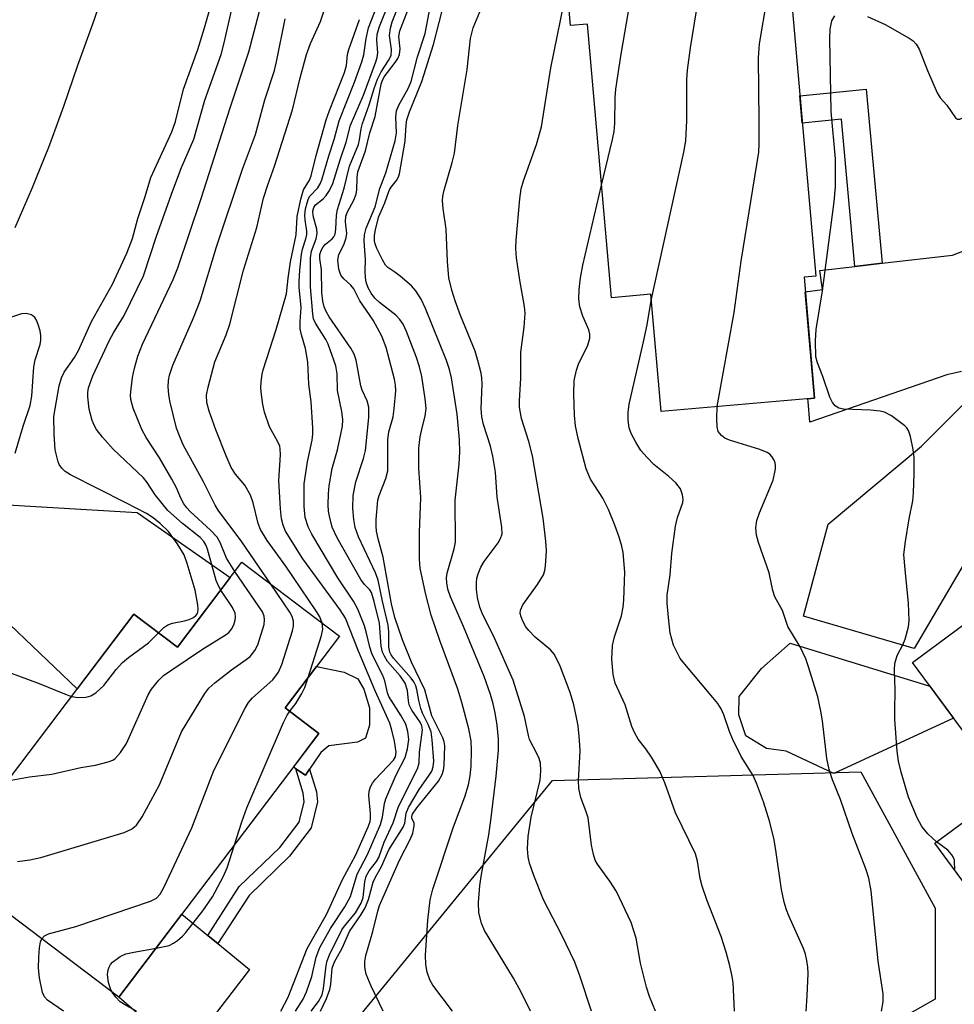
# Model space of a CAD drawing. Units: inches. Extents: x 1261762 to 1267762, y 493454 to 497454.
# Drawn here: x 1264021 to 1264188, y 495001 to 495177 of the extents above; entities that cross this region are included whole.
import ezdxf

# ---------------------------------------------------------------- set-up
doc = ezdxf.new("R2010")
doc.units = ezdxf.units.IN
doc.header["$MEASUREMENT"] = 0
for name, color, linetype in [('BLDG-Footprint', 5, 'Continuous'), ('CULTRL-Pad', 6, 'Continuous'), ('NTRL-Trees', 3, 'Continuous'), ('TRANS-Driveway', 251, 'Continuous'), ('TRANS-Non Street Sidewalk', 7, 'Continuous'), ('TRANS-Road', 130, 'Continuous'), ('Undefined', 1, 'Continuous')]:
    doc.layers.add(name, color=color, linetype=linetype)

msp = doc.modelspace()

# ---------------------------------------------------------------- linework, layer by layer
at = {"layer": 'BLDG-Footprint'}
for points, elevation in [([(1264150.62, 495205.91), (1264152.05, 495189.64), (1264157.73, 495190.14), (1264162.91, 495131.29), (1264160.82, 495131.1), (1264162.71, 495109.5), (1264135.29, 495107.09), (1264133.45, 495128.04), (1264126.44, 495127.43), (1264122.15, 495176.28), (1264119.14, 495176.02), (1264116.78, 495202.94)], 331.72), ([(1264077.88, 495066.99), (1264068.19, 495054.21), (1264074.22, 495049.64), (1264038.52, 495002.5), (1264007.27, 495026.17), (1264041.17, 495070.92), (1264048.96, 495065.03), (1264060.44, 495080.19)], 270.53), ([(1264200.85, 495077.59), (1264219.68, 495052.1), (1264222.91, 495054.48), (1264232.07, 495042.08), (1264195.3, 495014.91), (1264184.15, 495030), (1264197.01, 495039.5), (1264180.16, 495062.3)], 304.21)]:
    msp.add_lwpolyline(points, close=True, dxfattribs=dict(at, elevation=elevation))
at = {"layer": 'CULTRL-Pad'}
for points in [[(1264187.53, 495052.33), (1264166.14, 495042.44), (1264157.64, 495046.48), (1264154.14, 495046.96), (1264150.44, 495049.2), (1264149.18, 495052.94), (1264149.22, 495056.23), (1264153.23, 495061.23), (1264158.34, 495065.77), (1264183.29, 495058.06)], [(1264072.55, 495043.24), (1264071.81, 495042.15), (1264070.07, 495043.33), (1264069.66, 495043.62), (1264074.22, 495049.64), (1264068.19, 495054.21), (1264073.79, 495061.6), (1264078.74, 495060.59), (1264081.14, 495059.37), (1264082.24, 495057.53), (1264083.24, 495054.17), (1264083.27, 495051.09), (1264082.56, 495048.79), (1264081.08, 495048.09), (1264075.96, 495047.38), (1264074.57, 495046.22)], [(1264061.8, 495007.48), (1264050.21, 494992.34), (1264038.52, 495002.5), (1264049.76, 495017.34), (1264054.39, 495013.55), (1264056.82, 495011.56)]]:
    msp.add_lwpolyline(points, close=True, dxfattribs=at)
at = {"layer": 'NTRL-Trees'}
msp.add_lwpolyline([(1264053.5, 494887.97), (1263999.32, 494841.89), (1263954.79, 494850.53), (1263944.82, 494878.44), (1263954.79, 494901.04), (1263969.8, 494912.04), (1263987.19, 494924.78), (1264042.52, 494951.55), (1264115.93, 495041.19), (1264170.96, 495042.77), (1264184.23, 495018.42), (1264184.23, 495002.16), (1264143.99, 494979.39), (1264111.88, 494942.31), (1264059.64, 494893.19)], close=True, dxfattribs=at)
at = {"layer": 'TRANS-Driveway'}
for points in [[(1264188.96, 495114.27), (1264186.33, 495113.64), (1264161.88, 495105.21), (1264161.55, 495108.88), (1264161.48, 495109.4), (1264162.71, 495109.5), (1264161.05, 495128.47), (1264164.14, 495128.91), (1264163.66, 495132.3), (1264169.9, 495133.03), (1264174.76, 495133.59), (1264187.35, 495135.05), (1264189.48, 495135.85)], [(1264192.62, 495085.44), (1264180.49, 495064.79), (1264160.74, 495070.54), (1264165.14, 495087.02), (1264181.8, 495100.93), (1264191.38, 495110.48)]]:
    msp.add_lwpolyline(points, dxfattribs=at)
msp.add_lwpolyline([(1263990.32, 495089.84), (1263992.65, 495092.95), (1263994.21, 495095.17), (1263996.83, 495098.91), (1263997.11, 495099.31), (1264001.4, 495105.8), (1264003.44, 495109.11), (1264005.03, 495102.79), (1264006.13, 495100.72), (1264007.94, 495098.52), (1264016.58, 495090.55), (1264041.8, 495089.08), (1264058.37, 495077.45), (1264048.96, 495065.03), (1264041.17, 495070.92), (1264031.08, 495057.59), (1263999.08, 495088.05), (1263996.18, 495089.29), (1263993.27, 495089.81)], close=True, dxfattribs=at)
at = {"layer": 'TRANS-Non Street Sidewalk'}
for points in [[(1264174.76, 495133.59), (1264169.9, 495133.03), (1264167.52, 495159.32), (1264160.51, 495158.59), (1264160.08, 495163.46), (1264171.94, 495164.69)], [(1264070.07, 495043.33), (1264071.81, 495042.15), (1264072.55, 495043.24), (1264073.78, 495039.18), (1264073.99, 495037.42), (1264072.84, 495032.76), (1264068.98, 495027.71), (1264061.76, 495020.71), (1264056.18, 495012.08), (1264054.39, 495013.55), (1264059.98, 495022.26), (1264067.23, 495029.27), (1264070.69, 495033.79), (1264071.58, 495037.42), (1264071.43, 495038.95)]]:
    msp.add_lwpolyline(points, close=True, dxfattribs=at)
at = {"layer": 'TRANS-Road'}
msp.add_lwpolyline([(1264036.79, 495185.05), (1264034.06, 495176.95), (1264031.13, 495168.93), (1264028.64, 495161.56), (1264027.26, 495157.83), (1264025.94, 495154.27), (1264023.77, 495148.87), (1264023.04, 495147.06), (1264019.93, 495139.93)], dxfattribs=at)
at = {"layer": 'Undefined'}
for points, elevation in [([(1264133.54, 495126.95), (1264139.34, 495153.41), (1264139.73, 495155.45), (1264139.93, 495159.09), (1264139.93, 495166.32), (1264140.02, 495168.05), (1264140.58, 495172.08), (1264142.64, 495184.95), (1264144.1, 495196.32), (1264144.19, 495198.49), (1264143.86, 495202.92), (1264143.95, 495204.06), (1264144.2, 495205.34)], 296), ([(1264124.68, 495147.52), (1264126.63, 495155.68), (1264126.92, 495157.13), (1264127.04, 495158.57), (1264127.12, 495163.19), (1264127.25, 495164.66), (1264128.14, 495170.58), (1264131.22, 495188.64), (1264132.33, 495199.3), (1264132.52, 495200.1), (1264132.89, 495201.01), (1264135.02, 495204.54)], 294), ([(1264145.34, 495107.98), (1264148.36, 495124.77), (1264149.59, 495133.95), (1264152.74, 495153.45), (1264152.81, 495154.9), (1264152.82, 495158.98), (1264152.71, 495170.28), (1264152.9, 495172.77), (1264154.22, 495180.9), (1264155.36, 495185.56), (1264156.31, 495188.88), (1264156.52, 495190.03)], 298), ([(1264059.2, 495078.55), (1264057.71, 495080.95), (1264056.59, 495083.71), (1264056.04, 495084.66), (1264054.86, 495085.93), (1264051.22, 495089.27), (1264050.64, 495089.91), (1264050.12, 495090.63), (1264049.55, 495091.66), (1264048.78, 495093.47), (1264047.95, 495095.02), (1264045.74, 495098.82), (1264043.4, 495102.44), (1264042.62, 495103.89), (1264041.04, 495107.73), (1264040.63, 495109.25), (1264040.6, 495110.01), (1264040.68, 495111.16), (1264040.93, 495113.17), (1264041.27, 495114.84), (1264041.91, 495117), (1264042.74, 495119.13), (1264048.18, 495130.66), (1264049.05, 495132.76), (1264053.18, 495145.13), (1264058.35, 495161.37), (1264061.7, 495171.35), (1264064.85, 495183.43)], 270), ([(1264070.02, 495000), (1264071.43, 495002.16), (1264072.03, 495003.49), (1264072.95, 495006.19), (1264073.74, 495009.66), (1264074.4, 495011.4), (1264076.27, 495014.8), (1264078.86, 495018.65), (1264079.84, 495020.51), (1264081.03, 495024.47), (1264082.9, 495028.03), (1264085.19, 495033.38), (1264085.57, 495034.69), (1264085.92, 495037.13), (1264086.15, 495037.95), (1264088.03, 495042.24), (1264089.6, 495045.3), (1264090.04, 495046.9), (1264090.27, 495048.54), (1264090.12, 495049.94), (1264089.73, 495051.29), (1264088.91, 495052.79), (1264086.69, 495056.23), (1264086.44, 495056.87), (1264085.96, 495058.99), (1264085.64, 495059.97), (1264084.12, 495062.86), (1264083.64, 495063.92), (1264083.28, 495065.03), (1264082.74, 495067.53), (1264082.38, 495068.85), (1264081.17, 495071.81), (1264080.38, 495073.23), (1264077.62, 495077.41), (1264072.93, 495085.18), (1264072.28, 495086.49), (1264071.79, 495088.17), (1264071.61, 495090.16), (1264071.59, 495094.18), (1264072.2, 495098.15), (1264072.99, 495102.02), (1264073.11, 495103.06), (1264073.13, 495104.19), (1264072.84, 495108.85), (1264072.43, 495112), (1264072.24, 495115.9), (1264071.82, 495118.39), (1264071.09, 495120.83), (1264070.89, 495121.89), (1264070.88, 495123.18), (1264071.07, 495125.68), (1264070.72, 495129.3), (1264070.69, 495130.35), (1264070.79, 495132.33), (1264071.1, 495135.21), (1264071.31, 495136.1), (1264071.89, 495137.93), (1264072.04, 495138.74), (1264072.05, 495139.31), (1264071.74, 495141.34), (1264071.7, 495142.18), (1264071.84, 495143.28), (1264072.1, 495144.36), (1264072.38, 495145.12), (1264072.62, 495145.55), (1264074.02, 495147.07), (1264074.44, 495147.74), (1264074.76, 495148.48), (1264075.96, 495152.75), (1264076.94, 495155.7), (1264077.84, 495158.99), (1264080.58, 495165.9), (1264081.89, 495169.56), (1264082.23, 495170.79), (1264082.67, 495173.71), (1264083.1, 495175.65), (1264085.5, 495181.93)], 278), ([(1264134.28, 495000), (1264133.22, 495002.67), (1264132.68, 495004.34), (1264131.63, 495008.62), (1264130.86, 495013.06), (1264129.98, 495015.84), (1264127.34, 495021.37), (1264126.17, 495023.23), (1264123.96, 495026.26), (1264123.56, 495027), (1264123.22, 495028.02), (1264122.89, 495029.64), (1264122.29, 495034.53), (1264121.95, 495035.65), (1264121, 495038.16), (1264120.64, 495039.81), (1264120.59, 495041.23), (1264120.87, 495046.43), (1264120.75, 495048.43), (1264120.48, 495050.99), (1264120.23, 495052.49), (1264119.72, 495054.7), (1264119.07, 495056.96), (1264117.29, 495061.63), (1264116.29, 495063.72), (1264115.54, 495064.58), (1264112.84, 495066.83), (1264111.67, 495067.99), (1264111.17, 495068.66), (1264110.62, 495069.65), (1264110.3, 495070.42), (1264110.17, 495071.02), (1264110.22, 495071.66), (1264110.61, 495072.59), (1264113.24, 495076.19), (1264114.32, 495077.95), (1264114.57, 495078.74), (1264114.69, 495079.55), (1264114.83, 495082.24), (1264114.73, 495083.97), (1264114.23, 495088.04), (1264112.35, 495099.19), (1264111.72, 495101.73), (1264110.39, 495105.89), (1264110.01, 495107.89), (1264110, 495109), (1264110.24, 495113.05), (1264110.29, 495117.71), (1264110.88, 495122.18), (1264111.02, 495124.69), (1264110.92, 495125.86), (1264110.06, 495130.57), (1264109.52, 495134.53), (1264109.37, 495136.22), (1264109.44, 495137.7), (1264110.09, 495145.11), (1264110.32, 495146.87), (1264110.74, 495148.3), (1264113.06, 495154.77), (1264113.95, 495157.93), (1264115.62, 495168.5), (1264118.54, 495182.84)], 292), ([(1264045.59, 495067.58), (1264046.55, 495068.53), (1264047.24, 495069.04), (1264048.07, 495069.34), (1264050.25, 495069.73), (1264051.05, 495069.97), (1264051.81, 495070.35), (1264052.24, 495070.66), (1264052.54, 495071.05), (1264052.62, 495071.28), (1264052.67, 495071.78), (1264052.61, 495072.61), (1264052.12, 495075.2), (1264050.71, 495079.95), (1264050.16, 495081.49), (1264048.94, 495083.52), (1264047.38, 495085.69), (1264045.9, 495087.14), (1264044.65, 495088.13), (1264043.42, 495088.88), (1264039.76, 495090.83), (1264029.86, 495095.83), (1264028.94, 495096.42), (1264028.33, 495096.97), (1264027.86, 495097.62), (1264027.65, 495098.11), (1264027.15, 495100.26), (1264026.94, 495103.09), (1264026.92, 495106.22), (1264027.84, 495111.72), (1264028.25, 495113.15), (1264028.75, 495114.14), (1264030.58, 495116.77), (1264031.3, 495117.99), (1264033.62, 495123.2), (1264037.38, 495129.86), (1264039.94, 495135.4), (1264040.93, 495137.98), (1264041.91, 495141.58), (1264043.22, 495145.52), (1264044.19, 495148.88), (1264047.94, 495157.05), (1264048.63, 495158.91), (1264050.02, 495164.65), (1264052.59, 495171.74), (1264053.8, 495175.63), (1264055.33, 495181.13)], 266), ([(1264072.81, 495000), (1264074.16, 495001.77), (1264074.78, 495002.94), (1264075.03, 495004.06), (1264075.49, 495008.2), (1264075.7, 495009.04), (1264076.12, 495010.07), (1264078.29, 495014.53), (1264078.78, 495015.22), (1264080.75, 495017.59), (1264081.79, 495019.3), (1264082.12, 495020.34), (1264082.4, 495023.1), (1264082.68, 495024.14), (1264083.2, 495025.1), (1264084.47, 495026.75), (1264084.89, 495027.44), (1264085.85, 495030.19), (1264087.47, 495033.67), (1264088.41, 495036.58), (1264091.8, 495043.28), (1264092.1, 495044.35), (1264092.18, 495046.27), (1264092.69, 495050.27), (1264092.6, 495050.98), (1264092.31, 495051.64), (1264090.83, 495053.77), (1264090.34, 495054.73), (1264090.19, 495055.44), (1264090.04, 495057.3), (1264089.6, 495058.58), (1264088.75, 495059.9), (1264086.47, 495062.48), (1264085.91, 495063.4), (1264085.58, 495064.13), (1264085.34, 495065.22), (1264085.05, 495069.31), (1264084.11, 495073.21), (1264083.6, 495074.79), (1264083.32, 495075.27), (1264082.34, 495076.2), (1264081.69, 495077.13), (1264077.5, 495084.58), (1264076.61, 495086.44), (1264076.09, 495088.42), (1264075.95, 495089.29), (1264075.89, 495090.43), (1264075.92, 495092.43), (1264076.04, 495093.84), (1264076.6, 495096.91), (1264077.54, 495100.28), (1264078.16, 495103.09), (1264078.41, 495104.5), (1264078.46, 495105.65), (1264078.29, 495107.1), (1264077.51, 495110.86), (1264077.5, 495113.84), (1264077.22, 495115.24), (1264075.88, 495119.14), (1264075.45, 495119.96), (1264073.59, 495122.88), (1264073.28, 495123.67), (1264073.13, 495124.48), (1264072.72, 495129.38), (1264072.72, 495134.56), (1264072.9, 495135.76), (1264073.75, 495137.94), (1264073.93, 495138.88), (1264073.84, 495139.67), (1264073.17, 495142.05), (1264073.14, 495142.91), (1264073.32, 495143.55), (1264073.61, 495143.99), (1264074.99, 495145.1), (1264075.53, 495145.68), (1264076.12, 495146.59), (1264076.72, 495147.82), (1264078, 495152.05), (1264079.1, 495155.22), (1264079.84, 495158.26), (1264082.16, 495163.6), (1264084.37, 495169.55), (1264084.6, 495170.33), (1264084.72, 495171.14), (1264084.57, 495173.43), (1264084.64, 495174.52), (1264085.05, 495175.85), (1264086.86, 495180.42)], 280), ([(1264074.53, 495000), (1264075.58, 495002.29), (1264076.16, 495003.92), (1264076.32, 495004.77), (1264076.6, 495007.68), (1264076.98, 495008.86), (1264078.36, 495011.28), (1264079.67, 495014.24), (1264081.76, 495017.28), (1264082.47, 495018.48), (1264083.07, 495019.95), (1264083.93, 495023.09), (1264084.24, 495023.86), (1264085.39, 495025.85), (1264086.71, 495028.84), (1264089.27, 495032.9), (1264089.55, 495033.62), (1264089.79, 495035.4), (1264090.22, 495036.41), (1264092.09, 495039.6), (1264093.93, 495042.14), (1264094.37, 495042.86), (1264094.64, 495043.63), (1264094.72, 495044.67), (1264094.44, 495048.49), (1264094.23, 495049.93), (1264093.75, 495051.23), (1264092.73, 495053.26), (1264092.41, 495054.07), (1264092.03, 495055.5), (1264091.7, 495057.48), (1264091.5, 495058.15), (1264091.14, 495058.83), (1264090.67, 495059.52), (1264087.53, 495063.05), (1264087.11, 495063.64), (1264086.87, 495064.15), (1264086.71, 495065.04), (1264086.73, 495067.84), (1264086.61, 495068.98), (1264085.59, 495073.23), (1264084.78, 495077.01), (1264084.35, 495078.28), (1264081.31, 495084.76), (1264080.72, 495086.39), (1264080.48, 495087.82), (1264080.26, 495089.86), (1264080.33, 495092.11), (1264080.79, 495094.55), (1264082.19, 495098.73), (1264082.54, 495100.15), (1264083.12, 495106.05), (1264083.13, 495107.9), (1264082.84, 495108.99), (1264081.95, 495110.94), (1264081.69, 495111.72), (1264080.84, 495116.28), (1264080.53, 495117.36), (1264079.9, 495118.45), (1264076.06, 495124), (1264075.5, 495125), (1264075.18, 495125.78), (1264074.94, 495126.8), (1264074.73, 495128.37), (1264074.69, 495132.4), (1264074.39, 495134.45), (1264074.41, 495135.17), (1264074.61, 495135.89), (1264074.97, 495136.54), (1264075.38, 495136.98), (1264076.59, 495137.94), (1264076.89, 495138.33), (1264077.1, 495138.77), (1264077.26, 495139.68), (1264077.34, 495142.2), (1264077.51, 495143.21), (1264078.7, 495147.01), (1264079.68, 495150.9), (1264081.31, 495154.78), (1264081.48, 495155.6), (1264081.74, 495157.61), (1264081.97, 495158.56), (1264083.21, 495161.87), (1264084.06, 495164.82), (1264084.68, 495166.47), (1264085.32, 495167.77), (1264086.67, 495169.78), (1264087.1, 495170.7), (1264087.18, 495171.76), (1264086.83, 495174.25), (1264086.97, 495175.57), (1264087.31, 495176.68), (1264089.02, 495181.12)], 282), ([(1264085.7, 495000), (1264083.54, 495004.49), (1264082.66, 495006.66), (1264082.45, 495007.5), (1264082.4, 495008.05), (1264082.42, 495008.88), (1264082.59, 495009.94), (1264083.87, 495014.24), (1264084.73, 495017.9), (1264085.05, 495018.9), (1264088.58, 495027.02), (1264090.58, 495030.79), (1264091.01, 495031.82), (1264091.25, 495033.1), (1264091.2, 495033.57), (1264090.83, 495034.52), (1264090.82, 495034.84), (1264090.95, 495035.23), (1264091.69, 495036.36), (1264095.58, 495041.09), (1264096.25, 495042.29), (1264096.48, 495043.06), (1264096.59, 495043.91), (1264096.68, 495047.38), (1264096.59, 495048.15), (1264096.37, 495048.84), (1264094.39, 495052.74), (1264093.15, 495057.38), (1264090.76, 495062.32), (1264089.14, 495066.36), (1264087.77, 495070.32), (1264087.19, 495072.79), (1264085.68, 495081.09), (1264084.79, 495084.39), (1264084.49, 495085.77), (1264084.43, 495086.63), (1264084.46, 495087.8), (1264084.76, 495091.26), (1264085, 495092.14), (1264086.18, 495095.14), (1264086.52, 495096.5), (1264086.5, 495102.11), (1264086.73, 495103.46), (1264087.47, 495106.17), (1264087.68, 495107.61), (1264087.95, 495110.79), (1264087.89, 495111.83), (1264087.71, 495112.9), (1264086.23, 495118.53), (1264085.47, 495120.54), (1264083.88, 495123.42), (1264081.52, 495126.89), (1264080.46, 495129.03), (1264079.91, 495129.65), (1264078.66, 495130.8), (1264078.16, 495131.47), (1264077.77, 495132.55), (1264077.62, 495134.14), (1264077.77, 495135.14), (1264078.69, 495136.87), (1264079.11, 495138.12), (1264079.19, 495138.89), (1264078.94, 495140.97), (1264079.04, 495141.98), (1264079.35, 495142.79), (1264080.44, 495144.88), (1264080.87, 495145.94), (1264081.01, 495146.71), (1264081.04, 495148.91), (1264081.16, 495149.94), (1264082.52, 495153.68), (1264083.33, 495156.87), (1264084.24, 495159.8), (1264085.32, 495165.55), (1264085.5, 495166.1), (1264085.89, 495166.86), (1264087.86, 495169.45), (1264088.3, 495170.14), (1264088.62, 495170.86), (1264088.72, 495171.89), (1264088.5, 495174.05), (1264088.64, 495175.08), (1264090.72, 495180.44)], 284), ([(1264111.97, 495000), (1264110.32, 495003.44), (1264108.98, 495005.92), (1264103.76, 495014.44), (1264103.25, 495015.72), (1264102.78, 495017.57), (1264102.72, 495019.45), (1264102.96, 495022.48), (1264103.23, 495024.46), (1264104.56, 495031.53), (1264104.94, 495034.1), (1264105.88, 495042), (1264106.27, 495046.63), (1264106.28, 495048.61), (1264106.03, 495051.07), (1264105.68, 495053.28), (1264105.35, 495054.93), (1264104.88, 495056.56), (1264103.7, 495059.78), (1264100.01, 495068.71), (1264097.71, 495074.04), (1264097.26, 495075.36), (1264097.05, 495076.51), (1264097, 495077.38), (1264097.1, 495078.23), (1264098.38, 495082.61), (1264098.61, 495083.76), (1264098.55, 495091.28), (1264099.24, 495097.68), (1264099.38, 495099.9), (1264099.33, 495102.08), (1264098.92, 495106.65), (1264097.88, 495113.1), (1264097.52, 495114.63), (1264096.97, 495116.21), (1264093.26, 495125.49), (1264092.48, 495127.17), (1264091.5, 495128.66), (1264090.72, 495129.54), (1264088.72, 495131.27), (1264087.8, 495131.99), (1264086.51, 495132.84), (1264086.11, 495133.24), (1264085.57, 495134.18), (1264084.55, 495136.25), (1264084.25, 495137.05), (1264084.14, 495137.6), (1264084.16, 495138.47), (1264084.35, 495139.64), (1264084.92, 495141.95), (1264085.97, 495144.36), (1264086.74, 495146.59), (1264087.09, 495147.19), (1264088.05, 495148.36), (1264088.41, 495149.03), (1264088.59, 495149.58), (1264089.61, 495155.41), (1264089.78, 495158.33), (1264089.9, 495159.17), (1264090.39, 495160.63), (1264092.58, 495166.06), (1264094.66, 495172.66), (1264096.71, 495180.52)], 288), ([(1264056.68, 495075.22), (1264056.27, 495075.96), (1264055.88, 495076.93), (1264054.34, 495082.51), (1264054.05, 495083.3), (1264053.68, 495083.91), (1264052.99, 495084.64), (1264049.86, 495087.13), (1264047.26, 495089.45), (1264045.01, 495092.22), (1264043.57, 495094.45), (1264042.91, 495095.29), (1264037.51, 495100.41), (1264035.59, 495102.54), (1264034.54, 495103.92), (1264034.08, 495104.69), (1264033.73, 495105.5), (1264033.23, 495107.5), (1264032.95, 495109.71), (1264032.97, 495110.52), (1264033.09, 495111.34), (1264033.85, 495113.51), (1264036.81, 495119.83), (1264037.54, 495121.16), (1264039.46, 495124.28), (1264042.9, 495131.31), (1264045.21, 495138.4), (1264048.13, 495146.6), (1264049.71, 495150.71), (1264051.88, 495155.72), (1264053.88, 495162.69), (1264056.74, 495170.84), (1264057.33, 495172.95), (1264058.69, 495178.95)], 268), ([(1264074.78, 495069.33), (1264074.4, 495070.42), (1264073.8, 495071.42), (1264068.31, 495079.49), (1264064.99, 495084.08), (1264063.78, 495086.07), (1264063.38, 495087.1), (1264062.47, 495090.82), (1264061.99, 495092.2), (1264061, 495093.97), (1264059.35, 495095.93), (1264058.58, 495097.09), (1264057.64, 495099.22), (1264055.8, 495103.84), (1264054.62, 495107.19), (1264054.21, 495108.74), (1264054.16, 495110.03), (1264054.43, 495111.45), (1264055.61, 495115.96), (1264057.64, 495120.82), (1264058.32, 495122.73), (1264060.78, 495132.36), (1264063.16, 495139.96), (1264064.35, 495145.23), (1264065.09, 495147.61), (1264066.27, 495150.93), (1264069.5, 495161.01), (1264070.87, 495166.67), (1264072.01, 495170.86), (1264072.71, 495172.83), (1264074.5, 495176.77), (1264075.19, 495178.88)], 274), ([(1264098.08, 495000), (1264094.53, 495004.67), (1264094.03, 495005.64), (1264093.57, 495006.97), (1264093.31, 495008.36), (1264093.27, 495010.05), (1264093.65, 495016.28), (1264094.09, 495019.89), (1264094.53, 495021.83), (1264098.24, 495032.95), (1264100.29, 495038.33), (1264100.94, 495040.45), (1264101.24, 495042.07), (1264101.4, 495043.8), (1264101.47, 495046.62), (1264101.37, 495048.28), (1264100.96, 495050.43), (1264099.73, 495055.12), (1264099.02, 495057.54), (1264095.82, 495066.19), (1264094.26, 495070.75), (1264093.22, 495074.7), (1264092.32, 495079.16), (1264092.2, 495080.74), (1264092.19, 495085.53), (1264092.39, 495091.78), (1264092.06, 495096.98), (1264092.06, 495100.55), (1264092.28, 495102.56), (1264092.63, 495104.22), (1264093.2, 495106.29), (1264093.36, 495107.65), (1264093.21, 495109.37), (1264092.58, 495113.36), (1264092.15, 495115.08), (1264091.63, 495116.76), (1264089.88, 495121.37), (1264089.27, 495122.68), (1264088.68, 495123.53), (1264087.95, 495124.3), (1264085.01, 495126.58), (1264084.18, 495127.34), (1264083.53, 495128.22), (1264083.04, 495129.2), (1264082.67, 495130.23), (1264082.53, 495131.06), (1264082.49, 495132.18), (1264082.56, 495134.26), (1264082.29, 495137.56), (1264082.38, 495138.69), (1264082.65, 495139.83), (1264084.28, 495143.65), (1264085.1, 495146.96), (1264086.17, 495149.73), (1264087.86, 495155.47), (1264088.06, 495156.86), (1264087.97, 495159.66), (1264088.07, 495160.78), (1264088.49, 495161.81), (1264090.16, 495164.79), (1264090.66, 495166.07), (1264091.84, 495170.47), (1264093.17, 495174.59), (1264094.11, 495179.59)], 286), ([(1264122.91, 495000), (1264120.82, 495006.35), (1264119.9, 495008.75), (1264117.59, 495013.58), (1264114.3, 495019.92), (1264112.58, 495024.26), (1264111.8, 495026.46), (1264111.59, 495027.59), (1264111.47, 495029.04), (1264111.58, 495031.24), (1264112.12, 495034.67), (1264113.7, 495041.3), (1264113.86, 495042.95), (1264113.78, 495044.32), (1264113.55, 495045.14), (1264113.21, 495045.94), (1264111.84, 495048.54), (1264111.63, 495049.26), (1264110.95, 495052.63), (1264108.88, 495059.11), (1264105.62, 495066.54), (1264103.37, 495071.1), (1264102.96, 495072.19), (1264102.53, 495073.88), (1264102.36, 495075.34), (1264102.33, 495076.52), (1264102.42, 495077.36), (1264102.62, 495078.12), (1264103.13, 495079.34), (1264103.73, 495080.34), (1264106.19, 495083.67), (1264106.65, 495084.41), (1264106.91, 495085.29), (1264106.9, 495086.45), (1264106.05, 495091.82), (1264105.73, 495096.25), (1264105.28, 495099.16), (1264104.86, 495100.9), (1264103.58, 495104.81), (1264103.28, 495106.18), (1264103.19, 495107.56), (1264103.37, 495112.08), (1264103.31, 495113.13), (1264103.16, 495113.98), (1264102.61, 495116.21), (1264102.1, 495117.86), (1264099.47, 495124.23), (1264098.52, 495126.87), (1264097.94, 495128.77), (1264097.44, 495130.98), (1264097.17, 495133.89), (1264096.93, 495139.65), (1264096.42, 495143.37), (1264096.31, 495144.73), (1264096.35, 495145.55), (1264096.59, 495146.66), (1264098.02, 495151.57), (1264098.41, 495153.23), (1264099.02, 495158.2), (1264100.68, 495168.2), (1264101.3, 495173.7), (1264101.74, 495175.61), (1264102.97, 495178.46)], 290), ([(1264065.63, 495076.26), (1264060.48, 495083.84), (1264056.21, 495089.48), (1264055.69, 495090.39), (1264053.61, 495094.57), (1264049.99, 495101.15), (1264049.3, 495102.75), (1264048.81, 495104.11), (1264047.62, 495108.99), (1264047.43, 495110.14), (1264047.33, 495111.53), (1264047.36, 495112.64), (1264047.53, 495113.63), (1264048.13, 495115.37), (1264051.81, 495123.82), (1264053, 495126.9), (1264055.93, 495136.53), (1264060.58, 495150.41), (1264062.89, 495156.57), (1264064.56, 495162.77), (1264066.27, 495168.02), (1264066.71, 495169.85), (1264068.2, 495177.23)], 272), ([(1264067.43, 495000), (1264068.71, 495002.52), (1264072.11, 495011.23), (1264075.55, 495017.3), (1264078.45, 495023.56), (1264080.76, 495027.81), (1264083.02, 495032.96), (1264083.34, 495033.92), (1264083.44, 495034.48), (1264083.44, 495035.33), (1264083.12, 495038.51), (1264083.2, 495039.32), (1264083.45, 495040.06), (1264083.8, 495040.75), (1264084.3, 495041.43), (1264087.53, 495044.82), (1264087.88, 495045.45), (1264088.01, 495046.25), (1264087.7, 495048.22), (1264087.23, 495050.21), (1264086.86, 495051.47), (1264084.26, 495057.25), (1264081.28, 495064.33), (1264078.94, 495070.21), (1264077.99, 495071.69), (1264071.37, 495080.78), (1264068.28, 495085.75), (1264067.81, 495086.81), (1264067.53, 495087.93), (1264067.35, 495089.71), (1264067.04, 495094.8), (1264067.35, 495099.36), (1264067.32, 495100.44), (1264067.22, 495100.93), (1264066.91, 495101.69), (1264065.42, 495104.37), (1264064.48, 495106.97), (1264064.18, 495108.39), (1264063.94, 495110.14), (1264063.87, 495111.29), (1264063.91, 495112.39), (1264064.06, 495113.75), (1264064.25, 495114.57), (1264066.56, 495121.77), (1264068.43, 495128.15), (1264068.73, 495130.95), (1264069.17, 495133.81), (1264070.15, 495138.69), (1264070.35, 495141.94), (1264071, 495145.06), (1264071.49, 495146.7), (1264072.51, 495148.43), (1264072.83, 495149.18), (1264073.75, 495152.84), (1264075.52, 495159.21), (1264076.1, 495160.87), (1264078.81, 495167.65), (1264079.12, 495168.88), (1264079.35, 495170.88), (1264079.54, 495171.75), (1264081.48, 495177.13)], 276), ([(1264184.5, 495030.26), (1264182.93, 495031.71), (1264181.83, 495033.02), (1264181.05, 495034.54), (1264179.45, 495038.23), (1264178.15, 495042.71), (1264177.68, 495044.69), (1264177.47, 495046.45), (1264177.05, 495052.12), (1264177.02, 495053.61), (1264177.12, 495057.42), (1264176.96, 495060.97), (1264177.02, 495062.14), (1264177.44, 495063.51), (1264178.48, 495065.43), (1264178.9, 495066.46), (1264179.47, 495068.66), (1264179.62, 495069.77), (1264179.48, 495072.87), (1264178.86, 495078.88), (1264178.67, 495081.56), (1264178.91, 495083.89), (1264179.57, 495087.94), (1264180.24, 495091.15), (1264180.38, 495092.59), (1264180.48, 495096.06), (1264180.46, 495098.86), (1264180.3, 495100.3), (1264179.85, 495102.62), (1264179.49, 495103.7), (1264179.19, 495104.17), (1264178.8, 495104.57), (1264176.45, 495106.32), (1264175.19, 495107.01), (1264174.39, 495107.2), (1264172.72, 495107.37), (1264167.87, 495107.52), (1264167.06, 495107.69), (1264166.39, 495108.1), (1264165.91, 495108.69), (1264165.41, 495109.69), (1264164.16, 495113.38), (1264163.2, 495115.8), (1264162.95, 495116.9), (1264162.88, 495119.74), (1264162.97, 495121.73), (1264164.14, 495128.65), (1264166.18, 495144.58), (1264166.45, 495147.23), (1264166.46, 495152.23), (1264165.69, 495160.66), (1264165.44, 495173.69), (1264165.5, 495175.38), (1264165.8, 495176.87), (1264166.31, 495177.79)], 300), ([(1264172.18, 495177.67), (1264175.32, 495176.25), (1264179.62, 495173.79), (1264180.33, 495173.29), (1264180.87, 495172.74), (1264181.4, 495171.8), (1264182.84, 495168.02), (1264184.61, 495164.02), (1264185.14, 495163.13), (1264186.3, 495161.81), (1264187.85, 495159.55), (1264188.21, 495159.33), (1264188.62, 495159.33), (1264189.3, 495159.59), (1264190, 495160), (1264190.66, 495160.51), (1264191.04, 495160.92), (1264192.22, 495162.51), (1264196.81, 495169.63), (1264199.28, 495174.28), (1264200.04, 495176.14), (1264200.48, 495177.51)], 300), ([(1264148.44, 495000), (1264148.15, 495005.13), (1264147.95, 495006.49), (1264147.58, 495008.12), (1264146.93, 495010.57), (1264146.02, 495013.35), (1264143.49, 495019.93), (1264142.64, 495022.36), (1264142.29, 495023.73), (1264141.8, 495026.79), (1264141.44, 495028.11), (1264137.85, 495035.45), (1264135.97, 495040.8), (1264135.08, 495042.9), (1264133.57, 495045.4), (1264132.57, 495046.85), (1264131.23, 495048.58), (1264130.53, 495049.8), (1264130.11, 495050.87), (1264128.87, 495054.71), (1264127.12, 495058.61), (1264126.73, 495060.16), (1264126.52, 495062.87), (1264126.63, 495065.34), (1264126.98, 495066.9), (1264128.24, 495070.64), (1264128.54, 495072.15), (1264128.67, 495073.5), (1264128.86, 495078.45), (1264128.54, 495081.92), (1264128.32, 495083.05), (1264127.81, 495084.69), (1264127.04, 495086.83), (1264125.9, 495089.64), (1264124.9, 495091.63), (1264122.7, 495095.04), (1264121.92, 495096.85), (1264120.52, 495102.29), (1264120.02, 495104.54), (1264119.85, 495106.43), (1264119.72, 495110.21), (1264119.8, 495112.65), (1264120.18, 495114.49), (1264120.59, 495115.55), (1264122.25, 495118.95), (1264122.61, 495120.19), (1264122.61, 495120.94), (1264122.41, 495121.72), (1264121.34, 495124.11), (1264120.8, 495125.79), (1264120.64, 495127.2), (1264120.67, 495128.91), (1264120.92, 495130.96), (1264121.32, 495133.25), (1264124.68, 495147.52)], 294), ([(1264161.2, 495000), (1264161.4, 495002.77), (1264161.56, 495006.77), (1264161.53, 495007.91), (1264161.35, 495009.06), (1264161.09, 495010.2), (1264160.74, 495011.24), (1264158.14, 495017.03), (1264157.71, 495018.14), (1264157.3, 495019.5), (1264156.79, 495021.74), (1264155.87, 495028.38), (1264155.47, 495030.65), (1264154.71, 495033.77), (1264153.57, 495037.4), (1264152.33, 495040.75), (1264151.75, 495042.11), (1264149.63, 495045.5), (1264148.07, 495048.66), (1264147.52, 495049.98), (1264146.5, 495052.95), (1264146.03, 495054.02), (1264145.41, 495054.94), (1264144.54, 495056.04), (1264139.82, 495061.62), (1264138.74, 495063.02), (1264138.16, 495064.05), (1264137.54, 495065.4), (1264136.95, 495067.5), (1264136.6, 495070.31), (1264136.42, 495072.89), (1264136.42, 495074.32), (1264136.91, 495077.92), (1264137.25, 495081.77), (1264137.89, 495086.64), (1264138.23, 495088.2), (1264139.17, 495090.84), (1264139.23, 495091.39), (1264139.14, 495092.22), (1264138.78, 495093.28), (1264137.94, 495094.36), (1264136.71, 495095.53), (1264134, 495097.66), (1264132.81, 495098.88), (1264131.7, 495100.16), (1264130.77, 495101.63), (1264129.95, 495103.16), (1264129.59, 495104.21), (1264129.41, 495105.57), (1264129.41, 495106.92), (1264129.61, 495108.45), (1264132.18, 495119.53), (1264132.81, 495122.57), (1264133.54, 495126.95)], 296), ([(1264020.02, 495099.66), (1264021.44, 495104.5), (1264022.67, 495108.16), (1264022.94, 495109.86), (1264023.3, 495115.1), (1264023.57, 495116.35), (1264024.43, 495119.05), (1264024.58, 495119.87), (1264024.59, 495120.69), (1264024.44, 495121.53), (1264024.11, 495122.64), (1264023.79, 495123.43), (1264023.52, 495123.88), (1264022.93, 495124.35), (1264021.93, 495124.61), (1264021.13, 495124.53), (1264018.98, 495123.83)], 264), ([(1264174.65, 495000), (1264174.96, 495001.72), (1264174.98, 495003.12), (1264174.08, 495008.98), (1264172.8, 495021.5), (1264172.4, 495023.79), (1264171.86, 495025.47), (1264169.42, 495031.73), (1264167.31, 495037.81), (1264165.9, 495041.34), (1264165.3, 495043.2), (1264164.87, 495045.15), (1264164.11, 495051.89), (1264163.85, 495053.62), (1264163.26, 495056.14), (1264161.64, 495061.54), (1264161.13, 495062.93), (1264160.12, 495065.11), (1264157.96, 495068.73), (1264156.97, 495071.55), (1264155.63, 495074.03), (1264155.28, 495075.16), (1264154.6, 495078.32), (1264152.71, 495083.7), (1264152.32, 495085.03), (1264152.22, 495086.33), (1264152.41, 495087.67), (1264152.88, 495089.02), (1264155.29, 495094.87), (1264155.71, 495096.86), (1264155.73, 495097.41), (1264155.65, 495097.94), (1264155.47, 495098.43), (1264155.07, 495099.1), (1264154.72, 495099.48), (1264154.26, 495099.78), (1264152.94, 495100.3), (1264147.51, 495102), (1264146.71, 495102.34), (1264146.08, 495102.8), (1264145.51, 495103.57), (1264145.31, 495104.39), (1264145.25, 495105.87), (1264145.34, 495107.98)], 298), ([(1264020.39, 495026.75), (1264022.63, 495027.06), (1264024.59, 495027.46), (1264039.45, 495031.96), (1264040.78, 495032.55), (1264041.68, 495033.25), (1264042.64, 495034.71), (1264045.77, 495040.43), (1264049.67, 495049.89), (1264053.84, 495056.76), (1264054.58, 495057.68), (1264055.65, 495058.64), (1264058.62, 495060.99), (1264061.26, 495062.8), (1264061.93, 495063.34), (1264062.8, 495064.42), (1264063.29, 495065.44), (1264064.43, 495069.05), (1264064.53, 495069.89), (1264064.43, 495070.57), (1264064.12, 495071.31), (1264063.5, 495072.31), (1264059.2, 495078.55)], 270), ([(1264018.63, 495041.17), (1264022.55, 495041.9), (1264026.53, 495042.36), (1264031.69, 495043.52), (1264034.33, 495043.96), (1264036.61, 495044.53), (1264037.4, 495044.85), (1264037.86, 495045.16), (1264038.78, 495046.19), (1264039.88, 495047.85), (1264043.75, 495056.49), (1264044.36, 495057.5), (1264045.65, 495059.13), (1264046.5, 495059.96), (1264047.94, 495061), (1264053.41, 495064.67), (1264057.69, 495067.27), (1264058.13, 495067.63), (1264058.63, 495068.23), (1264059.01, 495069.01), (1264059.26, 495069.84), (1264059.34, 495070.39), (1264059.26, 495071.1), (1264058.77, 495072.12), (1264056.68, 495075.22)], 268), ([(1264024.74, 495012.94), (1264025.23, 495013.46), (1264025.97, 495013.81), (1264030.81, 495015.14), (1264044.15, 495019.67), (1264045.25, 495020.22), (1264045.9, 495020.91), (1264046.59, 495022.2), (1264051.53, 495032.74), (1264055.47, 495042.99), (1264061.03, 495054.12), (1264061.62, 495055.13), (1264062.35, 495056), (1264065.98, 495059.2), (1264066.98, 495060.59), (1264067.59, 495061.92), (1264069.52, 495067.93), (1264069.7, 495068.79), (1264069.67, 495069.65), (1264069.44, 495070.48), (1264069.03, 495071.25), (1264065.63, 495076.26)], 272), ([(1264072.31, 495059.64), (1264074.7, 495067.13), (1264074.9, 495068.27), (1264074.78, 495069.33)], 274), ([(1264030.05, 495056.24), (1264031.21, 495056.04), (1264032.68, 495056.09), (1264033.48, 495056.33), (1264034.39, 495056.9), (1264035.84, 495058.19), (1264038.01, 495061.02), (1264039.16, 495062.29), (1264040.25, 495063.2), (1264043.82, 495065.82), (1264045.59, 495067.58)], 266), ([(1264019.01, 495060.5), (1264024.29, 495058.55), (1264028.77, 495056.68), (1264030.05, 495056.24)], 266), ([(1264069.01, 495053.59), (1264070.09, 495054.99), (1264071.17, 495056.75), (1264071.68, 495057.82), (1264072.31, 495059.64)], 274), ([(1264059.14, 495029.72), (1264060.45, 495033.84), (1264061.38, 495036.35), (1264067.92, 495051.55), (1264068.55, 495052.87), (1264069.01, 495053.59)], 274), ([(1264045.16, 495011.27), (1264047.5, 495011.77), (1264048.26, 495012.15), (1264048.97, 495012.65), (1264049.86, 495013.42), (1264050.46, 495014.06), (1264053.52, 495017.95), (1264055.25, 495020.42), (1264057.1, 495024.04), (1264057.81, 495025.63), (1264059.14, 495029.72)], 274), ([(1264187.77, 495025.1), (1264187.66, 495026.98), (1264187.5, 495027.48), (1264187.23, 495027.95), (1264186.48, 495028.77), (1264184.5, 495030.26)], 300), ([(1264028.65, 495000), (1264025.78, 495001.99), (1264025.23, 495002.6), (1264024.89, 495003.38), (1264024.32, 495005.98), (1264024.14, 495007.71), (1264024.19, 495009.67), (1264024.34, 495011.33), (1264024.53, 495012.39), (1264024.74, 495012.94)], 272), ([(1264037.33, 495003.4), (1264037.03, 495004.03), (1264036.68, 495005.15), (1264036.51, 495006.01), (1264036.49, 495006.58), (1264036.6, 495007.38), (1264036.76, 495007.89), (1264037.03, 495008.35), (1264037.39, 495008.75), (1264038.72, 495009.78), (1264039.76, 495010.24), (1264041.19, 495010.57), (1264045.16, 495011.27)], 274), ([(1264041.66, 495000), (1264039.79, 495001.02), (1264038.75, 495001.72), (1264037.94, 495002.55), (1264037.33, 495003.4)], 274)]:
    msp.add_lwpolyline(points, dxfattribs=dict(at, elevation=elevation))

doc.saveas('drawing.dxf')
